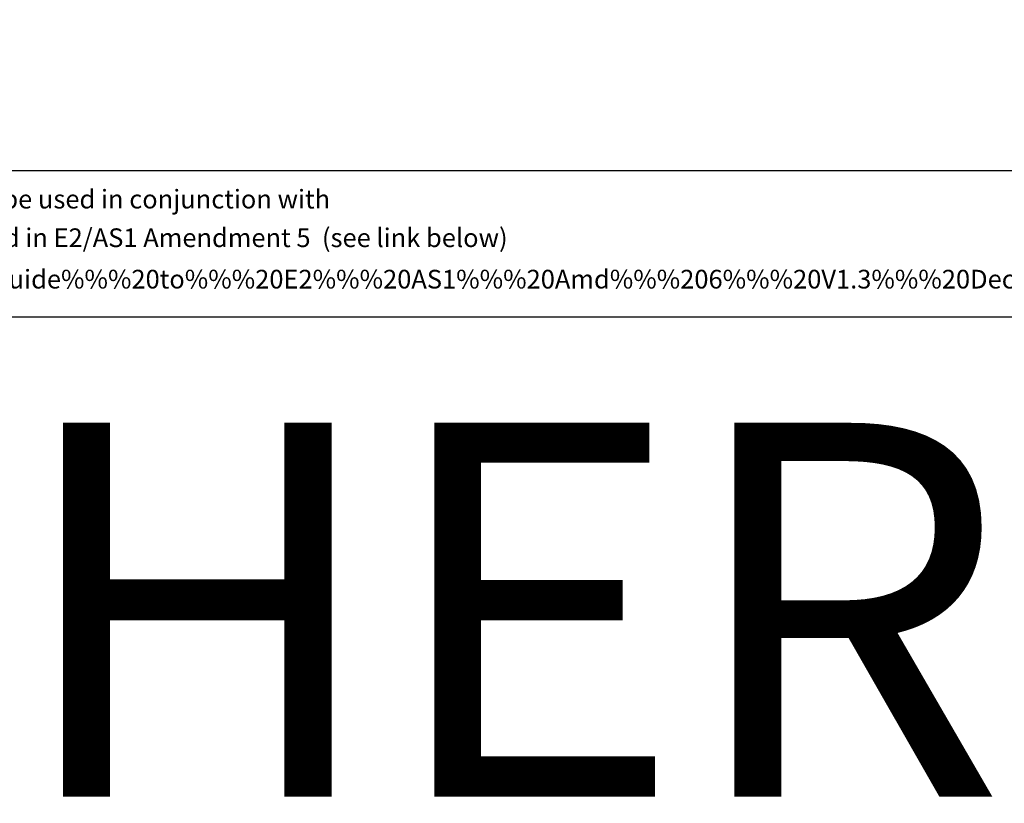
# Model space of a CAD drawing. Extents: x 8938 to 15725, y 3934 to 9470.
# Drawn here: x 10112 to 10375, y 3934 to 4144 of the extents above; entities that cross this region are included whole.
import ezdxf

# ---------------------------------------------------------------- set-up
doc = ezdxf.new("R2010")
doc.units = 0
doc.layers.get('0').update_dxf_attribs({"linetype": 'CONTINUOUS'})
doc.layers.add('OMEGA_WINDOWS_AND_DOORS', color=7, linetype='CONTINUOUS')
doc.styles.add('ARIALOBS', font='txt', dxfattribs={"height": 6})
doc.styles.add('MtXpl_Calibri', font='txt')

# ---------------------------------------------------------------- blocks, each defined once
blk = doc.blocks.new('*U1600')
at = {"layer": 'OMEGA_WINDOWS_AND_DOORS', "color": 160, "style": 'ARIALOBS'}
blk.add_text('http://www.wanz.org.nz/download/WANZ%%%20Guide%%%20to%%%20E2%%%20AS1%%%20Amd%%%206%%%20V1.3%%%20Dec%%%202014.pdf', height=5, dxfattribs=at).set_placement((9943.42, 4071.71))
blk = doc.blocks.new('*U1601')
at = {"layer": 'OMEGA_WINDOWS_AND_DOORS', "color": 0, "style": 'MtXpl_Calibri'}
for s, p in [('This document is intended as a guide only and is to be used in conjunction with', (9943.83, 4093.12)), ('The WANZ Guide to Window Installation as described in E2/AS1 Amendment 5  (see link below)', (9943.89, 4082.79))]:
    blk.add_text(s, height=5, dxfattribs=at).set_placement(p)
blk = doc.blocks.new('*U1602')
at = {"layer": 'OMEGA_WINDOWS_AND_DOORS', "style": 'ARIALOBS'}
blk.add_text('BEVEL BACK WEATHERBOARD', height=100, dxfattribs=at).set_placement((8933.08, 3935.78))

msp = doc.modelspace()

# ---------------------------------------------------------------- linework, layer by layer
msp.add_lwpolyline([(9929.02, 4064.11), (10770.02, 4064.11), (10770.02, 4658.11), (9929.02, 4658.11)], close=True)
msp.add_lwpolyline([(9929.02, 4064.11), (10770.02, 4064.11), (10770.02, 4658.11), (9929.02, 4658.11)], close=True)
msp.add_lwpolyline([(10386.512, 4103.152), (9929.02, 4103.152)])

# ---------------------------------------------------------------- block references
for name in ['*U1601', '*U1600', '*U1602']:
    msp.add_blockref(name, (0, 0))

doc.saveas('drawing.dxf')
